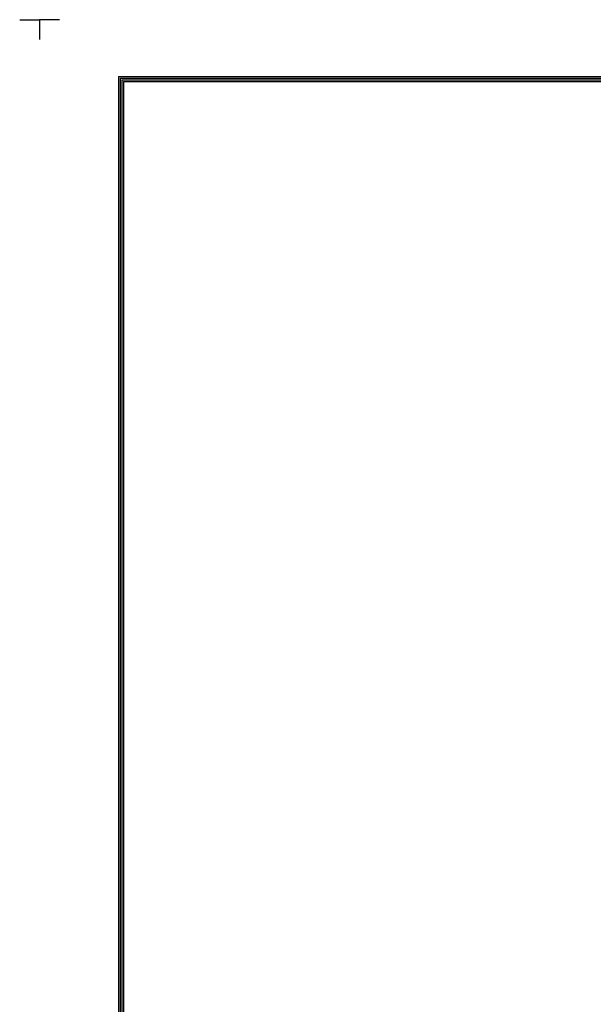
# Model space of a CAD drawing. Units: inches. Extents: x 0 to 22553, y 0 to 5362.
# Drawn here: x 7464 to 9025, y 2681 to 5362 of the extents above; entities that cross this region are included whole.
import ezdxf

# ---------------------------------------------------------------- set-up
doc = ezdxf.new("R2010")
doc.units = ezdxf.units.IN
doc.header["$MEASUREMENT"] = 0
doc.layers.add('LG-LAYOUT', color=7, linetype='Continuous')

# ---------------------------------------------------------------- blocks, each defined once
blk = doc.blocks.new('LG-LAYOUT')
at = {"layer": 'LG-LAYOUT', "color": 1}
for p, q in [((493.3, 4233.4), (493.3, 4197.3)), ((493.3, 4233.4), (493.3, 4197.3)), ((493.3, 4233.4), (493.3, 4197.3)), ((493.3, 4233.4), (493.3, 4197.3)), ((529.4, 4233.4), (493.3, 4233.4)), ((5469.1, 4233.4), (5505.2, 4233.4)), ((5505.2, 4233.4), (5505.2, 4197.3)), ((5505.2, 4233.4), (5505.2, 4197.3)), ((5505.2, 4233.4), (5505.2, 4197.3)), ((5505.2, 4233.4), (5505.2, 4197.3)), ((636.6, 4130.1), (636.6, 786.1)), ((636.6, 4130.1), (5361.9, 4130.1)), ((639.6, 4127.1), (639.6, 789.1)), ((639.6, 4127.1), (5358.9, 4127.1)), ((642.6, 4124.1), (642.6, 792.1)), ((642.6, 4124.1), (5355.9, 4124.1)), ((645.5, 4121.1), (5352.9, 4121.1)), ((645.6, 4121.1), (645.6, 795.1))]:
    blk.add_line(p, q, dxfattribs=at)

msp = doc.modelspace()

# ---------------------------------------------------------------- block references
at = {"layer": 'LG-LAYOUT', "xscale": 1.5, "yscale": 1.5, "zscale": 1.5}
for p in [(-740.1, -988.4), (6777.6, -988.4)]:
    msp.add_blockref('LG-LAYOUT', p, dxfattribs=at)

doc.saveas('drawing.dxf')
